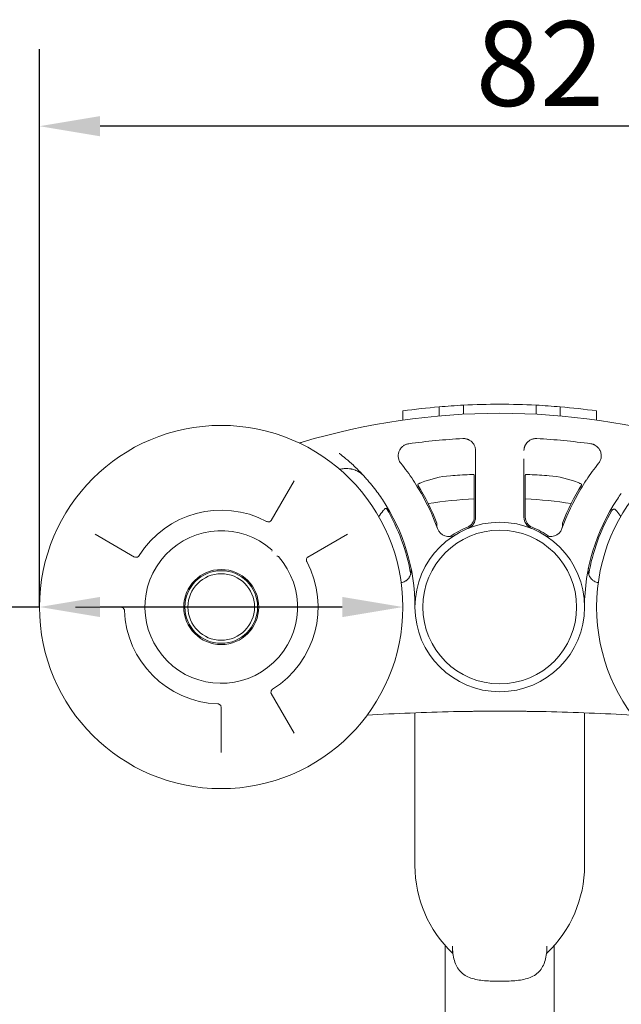
# Model space of a CAD drawing. Units: millimetres. Extents: x 20 to 400, y 20 to 574.
# Drawn here: x 100 to 150, y 270 to 351 of the extents above; entities that cross this region are included whole.
import ezdxf

# ---------------------------------------------------------------- set-up
doc = ezdxf.new("R2010")
doc.units = ezdxf.units.MM
doc.header["$LTSCALE"] = 2
doc.layers.add('Dimensions(ISO)', color=7, linetype='Continuous', lineweight=25)
doc.layers.add('Visible Edges(ISO)', color=7, linetype='Continuous', lineweight=18)
doc.styles.add('Current-BSI', font='ARIAL.TTF')
doc.dimstyles.new('DEFAULT-ISO', dxfattribs={"dimscale": 2, "dimtxt": 3.5, "dimasz": 2.5, "dimexe": 3.175, "dimexo": 0, "dimgap": 0.762, "dimtad": 1, "dimrnd": 1e-08, "dimzin": 0, "dimtxsty": 'Current-BSI', "dimcen": 0.09, "dimdle": 10, "dimclrd": 7, "dimclre": 7, "dimclrt": 7, "dimazin": 0, "dimtfac": 1, "dimtmove": 0, "dimatfit": 3, "dimfxl": 0, "dimtolj": 1, "dimtzin": 0, "dimlwd": 25, "dimlwe": 25, "dimarcsym": 0})

# ---------------------------------------------------------------- blocks, each defined once
blk = doc.blocks.new('*D8')
at = {"layer": 'Defpoints', "color": 0, "linetype": 'Continuous'}
for p in [(102.1228896926422, 302.938628013664), (132.122889692627, 302.9386580136639)]:
    blk.add_point(p, dxfattribs=at)
at = {"layer": 'Dimensions(ISO)', "color": 7, "linetype": 'Continuous', "lineweight": 25}
for p, q in [((102.1228896926422, 302.938628013664), (58.74599769894694, 302.9385846367719)), ((127.1228896926296, 302.938653013664), (107.1228896926397, 302.9386330136639))]:
    blk.add_line(p, q, dxfattribs=at)
at = {"layer": 'Dimensions(ISO)', "color": 7, "linetype": 'Continuous'}
for points in [[(107.1228888593063, 303.7719663469969), (107.122890525973, 302.105299680331), (102.1228896926422, 302.938628013664)], [(127.1228888592962, 303.7719863469969), (127.1228905259629, 302.105319680331), (132.122889692627, 302.9386580136639)]]:
    blk.add_solid(points, dxfattribs=at)
at = {"layer": 'Dimensions(ISO)', "color": 7, "linetype": 'Continuous', "lineweight": 25, "insert": (60.26998863538273, 312.0021495986938), "char_height": 7, "attachment_point": 1, "rotation": 5.729577955925764e-05, "style": 'Current-BSI'}
blk.add_mtext('\\A1;∅30', dxfattribs=at)
blk = doc.blocks.new('*D9')
at = {"layer": 'Defpoints', "color": 0, "linetype": 'Continuous'}
for p in [(102.1228896926347, 342.6521307095423), (102.1228896926347, 302.9386430136639), (184.122616819357, 303.0936035698409)]:
    blk.add_point(p, dxfattribs=at)
at = {"layer": 'Dimensions(ISO)', "color": 7, "linetype": 'Continuous', "lineweight": 25}
for p, q in [((102.1228896926347, 302.9386430136639), (102.1228896926347, 349.0021307095424)), ((184.122616819357, 303.0936035698409), (184.122616819357, 349.0021307095424)), ((179.122616819357, 342.6521307095423), (107.1228896926347, 342.6521307095423))]:
    blk.add_line(p, q, dxfattribs=at)
at = {"layer": 'Dimensions(ISO)', "color": 7, "linetype": 'Continuous'}
for points in [[(107.1228896926347, 343.4854640428757), (107.1228896926347, 341.818797376209), (102.1228896926347, 342.6521307095423)], [(179.122616819357, 343.4854640428757), (179.122616819357, 341.818797376209), (184.122616819357, 342.6521307095423)]]:
    blk.add_solid(points, dxfattribs=at)
at = {"layer": 'Dimensions(ISO)', "color": 7, "linetype": 'Continuous', "lineweight": 25, "insert": (138.1401475261186, 351.324152537646), "char_height": 7, "attachment_point": 1, "style": 'Current-BSI'}
blk.add_mtext('\\A1;82', dxfattribs=at)

msp = doc.modelspace()

# ---------------------------------------------------------------- linework, layer by layer
at = {"layer": 'Visible Edges(ISO)'}
for p, q in [((137.1228896926347, 318.859756387974), (137.1228896926347, 319.610780801644)), ((143.1228896926346, 318.859756387974), (143.1228896926346, 319.610780801644)), ((132.1228896926347, 318.3752791110039), (132.1228896926347, 319.1326563755539)), ((135.1228896926346, 318.7192432801439), (135.1228896926346, 319.472099285834)), ((145.1228896926346, 318.7192432801439), (145.1228896926346, 319.472099285834)), ((148.1228896926346, 318.3752791110039), (148.1228896926346, 319.1326563755539)), ((121.2530101362184, 310.0922208053358), (123.1359498637303, 313.3535687264353)), ((138.0102294098747, 310.354841492781), (138.0102294098747, 313.8321158191392)), ((142.2355499753946, 310.3548415009969), (142.2355499753946, 313.8321414224421)), ((138.1228896926436, 312.916615425919), (138.1228896926346, 310.35484150076)), ((142.1228896926347, 310.3548415010609), (142.1228896926266, 312.916615425919)), ((106.7079639737286, 308.9517031738287), (109.9693115450503, 307.0687628994104)), ((127.5378154052719, 308.9517031846807), (124.2764675081592, 307.0687634745559)), ((108.8626519556553, 302.9386418060379), (105.0967693616635, 302.9386430466208)), ((108.8626801616038, 302.9386405311145), (108.8626519555501, 302.9386405335342)), ((121.253009566379, 295.785064892995), (123.1359498528714, 292.5237172946296)), ((117.1228872811044, 294.6784049706209), (117.1228872791435, 294.6784338467028)), ((117.122889725629, 290.9125226824464), (117.1228885278725, 294.6784049706414)), ((133.1228896926347, 281.5819021622515), (133.1228896926347, 294.1997232639392)), ((147.1228896926346, 294.1997232639392), (147.1228896926346, 281.5819021622515)), ((135.6228896926347, 261.4386430136641), (135.6228896926347, 274.96752388459)), ((136.2257753756047, 274.9282081994394), (136.2257753756047, 274.341058696341)), ((144.0200040096646, 274.341058696341), (144.0200040096646, 274.9282081994394)), ((144.6228896926346, 261.4386430136641), (144.6228896926346, 274.96752388459))]:
    msp.add_line(p, q, dxfattribs=at)
for centre, radius in [((117.1228896926347, 302.9386430136639), 15), ((163.1228896926346, 302.9386430136639), 15), ((140.1228896926346, 302.9386430136639), 7.000000000000001), ((140.1228896926346, 302.9386430136639), 6.349999999999998), ((117.1228896926347, 302.9386430136639), 3.100000000000001), ((117.1228896926346, 302.9386430136639), 2.999999999999999), ((117.1228896926346, 302.9386430136639), 2.749999999999999)]:
    msp.add_circle(centre, radius, dxfattribs=at)
for centre, radius, start, end in [((140.1228896926348, 261.8553096803311), 57.83333333333282, 92.97344988927996, 94.95971732970507), ((140.1228896926347, 261.8553096803336), 57.8333333333303, 87.02655011072005, 92.97344988927995), ((140.1228896926343, 261.8553096803312), 57.83333333333272, 85.04028267029462, 87.02655011071955), ((140.1228896926346, 261.8553096803339), 57.08333333333002, 73.3853508414879, 106.6146491585224), ((140.1228896926353, 261.8553096803273), 55.08333333333667, 93.17982634115857, 97.84551598317096), ((140.1228896926341, 261.855309680329), 55.08333333333498, 82.15448401682006, 86.8201736587358), ((136.6696731750486, 305.803183047087), 7.99999999999998, 94.49280087733955, 112.1353321060861), ((140.1228896926339, 261.8553096803436), 52.08333333332033, 92.74072213500607, 94.49280087734465), ((140.1228896926364, 261.8553096803624), 52.08333333330143, 85.50719912265512, 87.25927786499432), ((143.5761062102206, 305.8031830470869), 8.000000000000064, 67.86466789391417, 85.50719912266038), ((117.1228896926346, 302.9386430136639), 19.11266028276, 21.2633210724655, 31.81055194003912), ((117.1228896926345, 302.9386430136639), 19.00000000000012, 19.91190346123766, 30.90014487852626), ((163.1228896926349, 302.9386430136638), 19.00000000000031, 149.0998551213074, 160.0880965387622), ((163.1228896926346, 302.9386430136639), 19.11266028276, 148.1892544931143, 158.736678558924), ((117.1228896926347, 302.9386430136639), 15.99999999999998, 0, 33.6866665233171), ((140.1228896926345, 273.9386430136651), 37.99999999999903, 93.18707796811435, 98.93345772473266), ((140.122889692633, 273.9386430136524), 38.0000000000118, 81.06654227526771, 86.81292203188404), ((163.1228896926346, 302.9386430136639), 15.99999999999996, 146.3133334768573, 180), ((117.1228896926347, 302.9386430136639), 8.000000000000005, 62.07138297632097, 147.9286170236827), ((136.6696731750482, 305.8031830470873), 7.999999999999504, 140.4515245569668, 144.8370849345099), ((117.1228896926346, 302.9386430136639), 15.88733971724, 9.8256241859828, 30.81264020341473), ((163.1228896926346, 302.9386430136639), 15.88733971724, 149.8718968059697, 170.1743753204575), ((143.5761062102205, 305.8031830470868), 8.000000000000194, 35.16291506549009, 39.04324861418945), ((121.0103613689457, 310.2719414700201), 0.2999910317804875, 287.8024506415451, 330.0034275152348), ((137.1228896926347, 310.35484150076), 0.8873397172404002, 292.0243129091999, 0), ((137.1228896926346, 310.35484150076), 1.000000000000001, 292.0243128370408, 0), ((143.1228896926347, 310.35484150076), 0.9999999999999982, 180, 247.9756871629601), ((143.1228896926346, 310.35484150076), 0.8873397172404002, 180, 247.9756871122812), ((117.1228896926347, 302.9386430136639), 6.299999999999999, 48.55117159737981, 41.44882840261642), ((135.9272375187217, 309.750140854487), 0.9999999999999993, 199.911903461236, 301.631663767018), ((140.1228896926346, 302.9386430136639), 7.11266028276, 112.0243128280392, 125.1346141016817), ((140.1228896926346, 302.9386430136639), 7.112660282760003, 54.86535798532688, 67.97568716928107), ((144.3185418665476, 309.750140854487), 0.9999999999999998, 238.3683362329828, 340.0880965387639), ((121.2269851613502, 307.5858357559194), 0.09999999999999719, 331.2459949591578, 48.55117159719909), ((110.0895756942077, 307.3457389054647), 0.300000000000007, 240.0000000643754, 282.2614636658028), ((117.1228896926347, 302.9386430136639), 8.000000000000002, 302.0713829763195, 27.92861702368294), ((121.7700824348892, 307.0427384823797), 0.09999999999999992, 41.44882840214505, 118.7540050406376), ((124.4562036910617, 306.8261236631943), 0.2999999999999974, 120.0000000645558, 162.2614639486901), ((108.8283131513038, 302.6386430136636), 0.3000000000000345, 73.77058826687268, 89.99999999962682), ((117.1228896926347, 302.9386430136639), 8.000000000000002, 182.0713829763551, 267.9286170236461), ((121.5299766112166, 295.9053445573081), 0.2999910317804867, 167.8024505952748, 210.0034275154352), ((116.8228896926347, 294.6440679291909), 0.2999992718702761, 359.9997217614692, 21.62602850052948), ((140.1228896926356, 114.3358858757394), 180.0000000000246, 91.21648354362028, 93.48843514551464), ((140.1228896926331, 114.3358858757243), 180.0000000000396, 86.5115648544856, 88.78351645638925), ((143.1228896926346, 281.5819021622515), 9.99999999999997, 180, 226.3927294733076), ((137.1228896926346, 281.5819021622515), 10.00000000000002, 313.6072705266923, 0)]:
    msp.add_arc(centre, radius, start, end, dxfattribs=at)
for centre, major_axis, ratio, start_param, end_param in [((140.0685368859262, 161.0615515264059), (-9.223932728730232e-10, 158.6248545842412), 0.6000000000002149, 0.05198718330042398, 0.08358196310935372), ((140.1745456902663, 160.9953447840046), (8.579292831711882e-10, 158.6912054434671), 0.6000000000001967, 6.199609949713559, 6.23119151823535), ((127.1757470243179, 316.0225912523379), (-0.3046323439495695, -0.3964855747654625), 0.7665930924279599, 6.283184217440862, 6.283232001489576)]:
    msp.add_ellipse(centre, major_axis=major_axis, ratio=ratio, start_param=start_param, end_param=end_param, dxfattribs=at)
for points in [[(123.5655019675989, 316.4845924847966), (123.6446469979271, 316.5085878101231), (123.7231409098412, 316.5321968362367), (123.8008561651734, 316.555386368404)], [(137.1502023987517, 316.8549973912944), (137.1229102349888, 316.8557479832874), (137.0950737952813, 316.8553659431819), (137.0674172048143, 316.8538284091376)], [(137.3630558129047, 316.8261046819119), (137.3442105537424, 316.8307659589806), (137.3247831099742, 316.8349900393758), (137.3048307931084, 316.8386831183471)], [(137.7592351413043, 316.6267781895962), (137.6966466724423, 316.6784071017628), (137.6254274693103, 316.7247795079028), (137.542291236056, 316.7631785251195)], [(137.7592435565363, 316.6267829558138), (137.776032258309, 316.6129340504548), (137.7925975197863, 316.5983444971112), (137.8088925369169, 316.5829758048975)], [(137.8727960978059, 316.5169179314706), (137.8526466645689, 316.5397581748618), (137.8313740669519, 316.5617842991185), (137.8088949178255, 316.5829769396024)], [(142.7859299441209, 316.796901358159), (142.801729063086, 316.802555954354), (142.8176002635398, 316.8077850688538), (142.8335448251767, 316.8125997583336)], [(142.9291799011143, 316.8364345735291), (142.8957498328103, 316.829835542006), (142.8638374066861, 316.8217547853245), (142.8335449158815, 316.8125985412158)], [(147.6527245428334, 316.4214964713164), (147.6491219721823, 316.4220330963951), (147.6455152315937, 316.4225500565689), (147.6419060608618, 316.4230471850208)], [(147.9243789478322, 316.340404948137), (147.9091911996107, 316.3474131942463), (147.8935245069317, 316.354180595314), (147.8773969014435, 316.3606439291175)], [(126.8893181844474, 315.6120986444363), (126.8832311013164, 315.6167893861278), (126.8771630345022, 315.6214585240898), (126.8711143491505, 315.626105932059)], [(126.8893362718157, 315.6121012767778), (127.0540131230743, 315.4852137162724), (127.2297898012164, 315.3448575749583), (127.4172322600451, 315.1871831965956)], [(132.1864510716303, 316.2649811999221), (132.1138885087238, 316.2167100882176), (132.0534961384656, 316.1632112909958), (132.0018189259775, 316.1065996462112)], [(138.0661494687939, 316.187433996912), (138.052912832541, 316.2250197846117), (138.0376050379558, 316.2613616502264), (138.0203947453547, 316.2963862515174)], [(142.2253612359858, 316.2963386210259), (142.1683928745856, 316.1803869904518), (142.1314166955664, 316.0488038666797), (142.124182510244, 315.906006986185)], [(148.2527018282056, 316.096897357711), (148.1837175784107, 316.1744752446115), (148.0986059986972, 316.2472757929393), (147.9882293783774, 316.3081265846778)], [(128.034411296378, 314.6407132423905), (127.8225956230928, 314.8382339676824), (127.6147857831601, 315.0211102956702), (127.4172229164698, 315.1871640925692)], [(138.1228896926348, 313.6890021777153), (138.1228896926348, 314.1992733177653), (138.1228896926348, 314.7041420695554), (138.1228896926348, 315.1741670136882)], [(142.1228896926343, 315.1739657758981), (142.1228896926343, 314.7039851832423), (142.1228896926343, 314.1991666850456), (142.1228896926343, 313.6889503002049)], [(148.2862786728414, 314.8077193655689), (148.1088746171279, 314.5859603263719), (147.9357650652446, 314.3594807284758), (147.7664225050009, 314.1269833893137)], [(148.2862798705609, 314.8077214955933), (148.291771924541, 314.8145861357921), (148.2971495499008, 314.8214935462681), (148.30241344986, 314.8284398293125)], [(148.5013020175799, 315.3419226995124), (148.5046351329056, 315.3786081368245), (148.5058875378955, 315.4148412374074), (148.5052431805901, 315.4504753555959)], [(126.9771492945297, 314.316688562246), (126.9567013885615, 314.311564332627), (126.9361103651774, 314.3063915504729), (126.9153839044368, 314.3011716544121)], [(127.1888008780957, 314.3577407720696), (127.1190223623387, 314.3480706254347), (127.0483409290412, 314.3345275281715), (126.9771458361181, 314.316688114105)], [(127.7271986816991, 314.3591799198893), (127.6362768932629, 314.3712848998604), (127.5427538436877, 314.3774088120215), (127.4471796625756, 314.3766355195322)], [(128.2031407648676, 314.2347878940324), (128.0974397732258, 314.2768804229285), (127.9864271444087, 314.3106651376835), (127.8708969678224, 314.3347036013705)], [(128.9092450216194, 313.7583953570729), (128.8534689844166, 313.816762932405), (128.7941763033159, 313.8717676685815), (128.7315679335871, 313.9231118784554)], [(132.4802737715567, 314.1257229763639), (132.6472475106424, 313.8965018547356), (132.811861150475, 313.6596681029159), (132.9717840937579, 313.4177917890133)], [(147.27352071392, 313.4170741578592), (147.4338864046817, 313.6596413715868), (147.5989676283469, 313.8971430298612), (147.7664233003601, 314.1269828064114)], [(128.9092756283899, 313.7584285064407), (128.9198814642749, 313.7472940718057), (128.9302761161343, 313.73613599922), (128.9404769890032, 313.7249598314027)], [(129.2037570425109, 313.4292386008951), (129.108954230412, 313.5384174114583), (129.0136177919379, 313.6452022710634), (128.9181841634779, 313.7493235962495)], [(133.4079752895955, 313.1080657282356), (133.403114094907, 313.1058957314588), (133.3982809157932, 313.1037321874483), (133.3934778134496, 313.101576256847)], [(133.6553063034234, 313.2135608035508), (133.6176800848228, 313.1982503548865), (133.5800217454564, 313.1825830590502), (133.5432221760956, 313.1669545791398)], [(137.7936184156842, 313.8865282947158), (137.7409944517168, 313.8841689209527), (137.6865404165298, 313.8816486957323), (137.6324528391586, 313.8790685378978)], [(137.946623674986, 313.8931580083342), (137.9166077454665, 313.8919027997289), (137.8854316541928, 313.890572655474), (137.8535717566859, 313.8891816041194)], [(138.0102235566341, 313.832166516979), (138.010223558588, 313.8321763732504), (138.0102235606903, 313.8321862296903), (138.0102235629413, 313.8321960862986)], [(142.1228896926266, 312.9166154259189), (142.1228896926266, 313.1764511735762), (142.1228896324272, 313.4334817028476), (142.1228896926345, 313.6889503002049)], [(142.2355429279038, 313.8370072628097), (142.2355505906674, 313.8353863929228), (142.2355544435218, 313.8337762655548), (142.2355544002324, 313.8321768331536)], [(142.391701073342, 313.8892037176125), (142.3600276508944, 313.8905862955361), (142.329039102724, 313.891908328958), (142.2992043822302, 313.8931559776407)], [(142.6133264838756, 313.8790685318511), (142.5592157298309, 313.8816498522431), (142.5047380693933, 313.8841711240088), (142.4520928015298, 313.8865313678665)], [(146.7028315069193, 313.1668380864471), (146.6659442237147, 313.1825054036872), (146.6281921047563, 313.1982125949392), (146.5904726177097, 313.2135609955739)], [(133.3647109234386, 313.0132206364811), (133.3647154616262, 313.0132133259268), (133.3647199995617, 313.0132060155864), (133.3647245372449, 313.0131987054598)], [(150.161128737329, 312.3190883590047), (150.0515128259178, 312.1676222307931), (149.9439583049079, 312.0133788238456), (149.8392288355387, 311.8574019057591)], [(149.8095581861857, 311.8130559068863), (149.8193873647525, 311.827801571109), (149.8292768482561, 311.8425843633622), (149.8392267185332, 311.8574033411809)], [(130.5771940200489, 310.9879323896848), (130.5518177129406, 310.9581156683154), (130.5262416104876, 310.9276179353696), (130.5009839248899, 310.8970293733746)], [(130.6572541183567, 311.0805694750545), (130.651162130452, 311.0736282925445), (130.6450385323098, 311.066626646493), (130.6388915777563, 311.0595731144824)], [(130.7617165881556, 311.0867269389), (130.761714490742, 311.0867284938871), (130.7617123927117, 311.0867300491503), (130.7617102940651, 311.0867316046892)], [(130.7676123501506, 311.0767679883729), (130.7675856062198, 311.0768128191741), (130.7675588607382, 311.0768576571074), (130.7675321137043, 311.0769025021704)], [(149.3758375998116, 310.9400882418476), (149.3921890023854, 310.9496467943623), (149.4269805311407, 310.9705334278839), (149.4853514185786, 311.0036902705689), (149.5517027652186, 311.0260037647359), (149.6224058607056, 311.019516932261), (149.6680425796132, 310.9886717083355), (149.688284401072, 310.9647017039184)], [(149.6882843964696, 310.9647017066679), (149.7043619152406, 310.9456629961639), (149.7372824458456, 310.9063197776489), (149.7718265541316, 310.8641942233579), (149.7894718881776, 310.8424376499009)], [(120.869857943479, 310.0068954894319), (120.8698579491186, 310.0068954966902), (120.8698579498985, 310.0068954961523), (120.8698579458195, 310.0068954878192)], [(121.2529700348547, 310.0921496893848), (121.2529836490888, 310.0921732554258), (121.2529972592038, 310.0921968204399), (121.2530108652008, 310.0922203844259)], [(134.9303216203905, 309.8286181865939), (134.9245169719497, 309.7548803802812), (134.9295066304746, 309.6106345635629), (134.9633398328246, 309.4749396154289), (134.9870201274177, 309.4095659624459)], [(145.2587592578516, 309.4095659624459), (145.2824395524447, 309.4749396154289), (145.3162727547946, 309.6106345635629), (145.3212624133196, 309.7548803802812), (145.3154577648788, 309.8286181865939)], [(109.9693111240722, 307.0687621702), (109.969337969849, 307.0687466722945), (109.9693648177186, 307.0687311777781), (109.9693916676791, 307.0687156866512)], [(124.2764670871331, 307.0687642037393), (124.2764402426648, 307.0687487035673), (124.276413400085, 307.0687331998883), (124.2763865593952, 307.0687176927038)], [(132.7996240464469, 306.138643013664), (132.8027927379979, 306.1231196587595), (132.8055645445741, 306.1076629985167), (132.8079562395827, 306.0922853466338)], [(132.819693651995, 305.9551891264809), (132.8189319630773, 306.001247493058), (132.81498789913, 306.0469767105847), (132.8079469735681, 306.0922658494922)], [(147.4378346342166, 306.0922802015774), (147.4307942487277, 306.0469988691235), (147.4268496708522, 306.0012775759268), (147.4260863597553, 305.9552272132025)], [(147.437825376341, 306.0922996879676), (147.4402165639652, 306.1076726078892), (147.442987632179, 306.1231244838017), (147.4461553388224, 306.138643013664)], [(132.3826982453434, 305.1120909729509), (132.4701501297243, 305.1716428715388), (132.5413470839732, 305.2401292599725), (132.5991427140752, 305.3120100407814)], [(132.6563095978462, 305.3906372364759), (132.720618816445, 305.4887977295493), (132.7639657492518, 305.5922396734092), (132.7898904322363, 305.6957878594512)], [(147.455887337345, 305.6957943136853), (147.4818115106456, 305.5922452403959), (147.5251581741673, 305.4888023171612), (147.5894674102844, 305.3906408666223)], [(147.7846854792771, 305.171324181053), (147.8092358416506, 305.1508062927123), (147.8353309492892, 305.1309874879056), (147.863090762292, 305.1120844293463)], [(108.8626801618923, 302.9386429942598), (108.8626707598095, 302.9386429950108), (108.8626613577305, 302.9386429953866), (108.8626519556553, 302.938642995387)], [(121.3706917715899, 296.1595470833745), (121.370691775056, 296.1595470748613), (121.3706917742002, 296.1595470744548), (121.370691769023, 296.1595470821539)], [(121.2529684663733, 295.7851354322627), (121.2529820690166, 295.7851118595582), (121.2529956728323, 295.7850882909357), (121.2530092778187, 295.7850647263947)], [(117.1228896754684, 294.6784049706409), (117.1228896754724, 294.6784145960743), (117.1228896750841, 294.6784242215086), (117.1228896743037, 294.678433846944)], [(136.7950165204229, 294.3051175758134), (136.6249829746278, 294.301973367131), (136.4602272428139, 294.2986879085628), (136.3014810480416, 294.2953169594697)], [(137.6299580209712, 294.3186226451827), (137.3518314480434, 294.314767417972), (137.0735276687853, 294.3102804515914), (136.7950178430954, 294.3051249157552)], [(140.9504425295795, 294.3339806972801), (140.6633920876812, 294.3353101234619), (140.3760576491155, 294.3359026323438), (140.0887868091641, 294.3358423424615)], [(143.3918756015364, 294.3062053605012), (143.1166282061643, 294.3112108664058), (142.8415920509417, 294.315560707426), (142.5667073542402, 294.3192959584726)], [(143.9442983372231, 294.2953169594698), (143.7668325198125, 294.299085416642), (143.5823678612321, 294.3027357709461), (143.3918769558628, 294.3061963792596)]]:
    msp.add_open_spline(points, degree=3, dxfattribs=at)
for points, knots in [([(132.18645063415, 316.2649805105987), (132.2041820497017, 316.2767774625245), (132.2618029684693, 316.3124832907184), (132.3623688362856, 316.3614448698739), (132.4863832741896, 316.402338719454), (132.5654469343883, 316.4177525748402), (132.6038723933126, 316.4230473094753)], [0.7533877674209902, 0.7533877674209902, 0.7533877674209902, 0.7533877674209902, 0.7857142857143, 0.8571428571429, 0.9285714285714001, 1, 1, 1, 1]), ([(137.1502046867675, 316.8550121849319), (137.1627297663249, 316.8546688188586), (137.2129043601847, 316.8523506567997), (137.265419947172, 316.8459529446106), (137.3048344068126, 316.8386778574268)], [0.06934947179146711, 0.06934947179146711, 0.06934947179146711, 0.06934947179146711, 0.1, 0.1907084479012041, 0.1907084479012041, 0.1907084479012041, 0.1907084479012041]), ([(137.3630588989511, 316.8261087015623), (137.3911467496123, 316.8191570693158), (137.4514142000954, 316.8014505033061), (137.5107843418763, 316.7777446843521), (137.5422909372946, 316.7631824064982)], [0.2353542925745282, 0.2353542925745282, 0.2353542925745282, 0.2353542925745282, 0.3, 0.374329760067333, 0.374329760067333, 0.374329760067333, 0.374329760067333]), ([(137.8727864831225, 316.5169071813184), (137.8916847999124, 316.4954742712072), (137.9444009135112, 316.4303882657275), (137.9924442147062, 316.3536021075128), (138.0204057670832, 316.2963928481155)], [0.648399628511581, 0.648399628511581, 0.648399628511581, 0.648399628511581, 0.7, 0.7961705989764785, 0.7961705989764785, 0.7961705989764785, 0.7961705989764785]), ([(142.7859338810854, 316.7968976531376), (142.7051924354222, 316.7680077507318), (142.6351512258124, 316.7315279218088), (142.49040585033, 316.6362362882219), (142.4207912351465, 316.5733294222372), (142.2770105619456, 316.4044053983367), (142.2123312774995, 316.2900008146305), (142.1711161460853, 316.1621760586722)], [0, 0, 0, 0, 0.03218214117299392, 0.03218214117299392, 0.07494703354079266, 0.07494703354079266, 0.1357651506798287, 0.1357651506798287, 0.1357651506798287, 0.1357651506798287]), ([(142.9291909930016, 316.8364291241006), (142.9376746099615, 316.8381064392151), (142.9854949174185, 316.8469161979883), (143.0712279196356, 316.856153660704), (143.1435388006479, 316.8557688266959), (143.1783596464253, 316.8538343375666)], [0.7986178223108354, 0.7986178223108354, 0.7986178223108354, 0.7986178223108354, 0.8181818181818, 0.9090909090909, 1, 1, 1, 1]), ([(147.6527245835794, 316.4214965348936), (147.6787633439771, 316.4176185389467), (147.7360917038667, 316.4068339565491), (147.8121453977286, 316.3852951825037), (147.8611867252005, 316.3671388718402), (147.8773954771872, 316.3606439012046)], [0.007629733531197546, 0.007629733531197546, 0.007629733531197546, 0.007629733531197546, 0.0625, 0.125, 0.155673694080025, 0.155673694080025, 0.155673694080025, 0.155673694080025]), ([(131.7915633353715, 315.7482646955107), (131.7385789281022, 315.5891128217926), (131.7225253875975, 315.4085615048954), (131.7807199998333, 315.1387281216425), (131.810176558563, 315.0536213700378), (131.853360386505, 314.9706680602968)], [0, 0, 0, 0, 0.07849090542851751, 0.07849090542851751, 0.1132677215513078, 0.1132677215513078, 0.1132677215513078, 0.1132677215513078]), ([(131.7915712159331, 315.7482622221929), (131.8038497077913, 315.7851067448565), (131.8398956014841, 315.8751672157094), (131.9101393294823, 315.9965781003896), (131.9715057517854, 316.0733906777531), (132.001814453065, 316.1065943081414)], [0.4533043600213655, 0.4533043600213655, 0.4533043600213655, 0.4533043600213655, 0.5, 0.5714285714285999, 0.6345363507830903, 0.6345363507830903, 0.6345363507830903, 0.6345363507830903]), ([(138.066017300069, 316.1873756235422), (138.0771639273077, 316.1557362782387), (138.1081919161191, 316.0522242337077), (138.1228896926363, 315.9385828434437), (138.1228896926347, 315.8553739806839)], [0.8532016052074602, 0.8532016052074602, 0.8532016052074602, 0.8532016052074602, 0.9, 1, 1, 1, 1]), ([(138.1228873579056, 315.8553739806839), (138.1228873579056, 315.6360102702639), (138.1228890672607, 315.4092454504747), (138.1228896926347, 315.1741670192129), (138.1228896926347, 315.1741670136882)], [0, 0, 0, 0, 0.25, 0.250000005875368, 0.250000005875368, 0.250000005875368, 0.250000005875368]), ([(142.1228896926346, 315.8553739809939), (142.1228896926575, 315.9339972829821), (142.1359457244863, 316.0393214173549), (142.1621107554402, 316.134057381669), (142.1711737380117, 316.1621572065357)], [0, 0, 0, 0, 0.09090909090909, 0.1314641847577571, 0.1314641847577571, 0.1314641847577571, 0.1314641847577571]), ([(147.9243814670483, 316.3404049182843), (147.9255823738147, 316.3398506407274), (147.9469211939079, 316.3299499552061), (147.968256423831, 316.3191248865247), (147.9882188910441, 316.3081207379981)], [0.1852363320091496, 0.1852363320091496, 0.1852363320091496, 0.1852363320091496, 0.1875, 0.225458799833313, 0.225458799833313, 0.225458799833313, 0.225458799833313]), ([(148.2527032409585, 316.096898958144), (148.2671317115899, 316.0806724020382), (148.3087747540141, 316.0306978231926), (148.3732334889386, 315.936050166774), (148.4391835320206, 315.801501790044), (148.4869879660606, 315.6462511305639), (148.5029546825205, 315.5253279420555), (148.5050634295121, 315.4601797798616), (148.505235969787, 315.4504779287554)], [0.4053445092387726, 0.4053445092387726, 0.4053445092387726, 0.4053445092387726, 0.4375, 0.5, 0.5625, 0.625, 0.6875, 0.6984553644808836, 0.6984553644808836, 0.6984553644808836, 0.6984553644808836]), ([(131.9595007124377, 314.807719365553), (131.9332275176407, 314.8405614469349), (131.8962553575365, 314.8930302784259), (131.863280977948, 314.9515977226588), (131.8533545933342, 314.9706654504661)], [0, 0, 0, 0, 0.07142857142857, 0.1043136627169977, 0.1043136627169977, 0.1043136627169977, 0.1043136627169977]), ([(132.4802746806827, 314.1257236465368), (132.4799176618062, 314.1262139033871), (132.3102022002564, 314.3592428232718), (132.1367926363954, 314.586100493563), (131.9595007124394, 314.8077193655545)], [0.6659639454837523, 0.6659639454837523, 0.6659639454837523, 0.6659639454837523, 0.6666666666667, 1, 1, 1, 1]), ([(148.5012950811475, 315.3419201513419), (148.5004958878052, 315.3330933598016), (148.4940081555275, 315.2707235266255), (148.4714736997436, 315.1599767571939), (148.4220923327117, 315.0250002972439), (148.364321073835, 314.9159884081417), (148.3217705227119, 314.8539984195904), (148.3024104766628, 314.8284411951843)], [0.7397605354291067, 0.7397605354291067, 0.7397605354291067, 0.7397605354291067, 0.75, 0.8125, 0.875, 0.9375, 0.9865074181298141, 0.9865074181298141, 0.9865074181298141, 0.9865074181298141]), ([(127.1888006273188, 314.3577431882013), (127.2545201041847, 314.3668503461678), (127.3404202637942, 314.3744763848779), (127.4277707446812, 314.3764462058049), (127.4471794420662, 314.3766001096483)], [0.1046041258191233, 0.1046041258191233, 0.1046041258191233, 0.1046041258191233, 0.2, 0.2271368283086397, 0.2271368283086397, 0.2271368283086397, 0.2271368283086397]), ([(127.7271889256073, 314.3591611743431), (127.7593490111117, 314.3548837226008), (127.8072324390081, 314.3473359572848), (127.8552035920418, 314.3379692144667), (127.8708845591527, 314.3347120648322)], [0.3560136957650317, 0.3560136957650317, 0.3560136957650317, 0.3560136957650317, 0.4, 0.4213587617231119, 0.4213587617231119, 0.4213587617231119, 0.4213587617231119]), ([(128.0344226359466, 314.6407104322218), (128.036846076919, 314.6384517182625), (128.2467164159104, 314.4427200788208), (128.5516320363877, 314.1420862742639), (128.8303109266269, 313.8452033162816), (128.9181830039451, 313.7493217817773)], [0.2840456823188952, 0.2840456823188952, 0.2840456823188952, 0.2840456823188952, 0.2857142857143, 0.4285714285714001, 0.4973457368982472, 0.4973457368982472, 0.4973457368982472, 0.4973457368982472]), ([(128.2032221516056, 314.2348819785713), (128.2221441016518, 314.227320528121), (128.3833276315637, 314.1599248638422), (128.5699931928429, 314.0498707302561), (128.7061135121626, 313.9442849325479), (128.731745505868, 313.9233294807631)], [0.5735404249702053, 0.5735404249702053, 0.5735404249702053, 0.5735404249702053, 0.6, 0.8, 0.8489485306281865, 0.8489485306281865, 0.8489485306281865, 0.8489485306281865]), ([(129.2037591791807, 313.4292398991642), (129.3695606119286, 313.2383259209097), (129.6809547030155, 312.8612542162451), (130.0866212892047, 312.3239144469829), (130.3251504885222, 311.9796834019241), (130.4362211989936, 311.8130559070214)], [0.574567715059529, 0.574567715059529, 0.574567715059529, 0.574567715059529, 0.7142857142857, 0.8571428571429, 1, 1, 1, 1]), ([(133.4260982289927, 312.6959680272125), (133.2814340099631, 312.9376829365053), (133.1304708178934, 313.1778526083199), (132.9720143915781, 313.4174452403226), (132.9717848512289, 313.4177922897863)], [0, 0, 0, 0, 0.3333333333333001, 0.3338168681311167, 0.3338168681311167, 0.3338168681311167, 0.3338168681311167]), ([(133.3982961271554, 313.1062186996911), (133.3982961261757, 313.1062186989314), (133.3981984107099, 313.1061428411798), (133.3975643799293, 313.1056154454823), (133.3965754734441, 313.104751866336), (133.3937335519198, 313.1019153809413), (133.3917151059323, 313.0996976310493), (133.3864625365065, 313.0930554774037), (133.3832221525199, 313.088199351855), (133.3750975814614, 313.0729966063377), (133.370804919916, 313.0609349629688), (133.366307799063, 313.0365270334685), (133.3663995375338, 313.0239369128851), (133.3682165615399, 313.0112817479251), (133.3689342228058, 313.0081383098512), (133.3696430472228, 313.0055943886368), (133.3697395226091, 313.0052624270871), (133.3698315313739, 313.004956339446)], [0.006268684180132026, 0.006268684180132026, 0.006268684180132026, 0.006268684180132026, 0.006852148965886482, 0.006852148965886482, 0.008318512153646932, 0.008318512153646932, 0.01017646380204521, 0.01017646380204521, 0.01304348842715849, 0.01304348842715849, 0.01807620447098566, 0.01807620447098566, 0.02346207935035137, 0.02346207935035137, 0.02573264515242953, 0.02573264515242953, 0.02610297867747882, 0.02610297867747882, 0.02610297867747882, 0.02610297867747882]), ([(133.4079748179728, 313.1080667769338), (133.440249199367, 313.1224778716292), (133.4849515814875, 313.1420927546492), (133.5311663603344, 313.1618492924798), (133.5432173933327, 313.1669657450076)], [0.1435114080070402, 0.1435114080070402, 0.1435114080070402, 0.1435114080070402, 0.5, 0.6243107631787613, 0.6243107631787613, 0.6243107631787613, 0.6243107631787613]), ([(137.7936182599368, 313.8865317680493), (137.7967788909335, 313.8866733658711), (137.8169524614563, 313.8875753204194), (137.836904501085, 313.8884557274042), (137.8535716890617, 313.8891831549138)], [0.4714631564700424, 0.4714631564700424, 0.4714631564700424, 0.4714631564700424, 0.5, 0.6539208235536658, 0.6539208235536658, 0.6539208235536658, 0.6539208235536658]), ([(138.0102241899221, 313.8258758717637), (138.010041006399, 313.8266767738048), (138.0097784868831, 313.8277170380553), (138.0085639284057, 313.831813769048), (138.0071518479513, 313.8357257752275), (138.002264070573, 313.8460151111755), (137.9981525287677, 313.852843452842), (137.9857572097882, 313.868541111808), (137.9763088576403, 313.8771348487768), (137.9621195559382, 313.8864316944518), (137.9572906725012, 313.8889533497098), (137.9491590035906, 313.8924142707839), (137.9457816290291, 313.8934622733561), (137.9428486894949, 313.8942034590447), (137.9422531095432, 313.8943066256776), (137.942253106893, 313.8943066261264)], [0.005563450273524526, 0.005563450273524526, 0.005563450273524526, 0.005563450273524526, 0.006764582094605896, 0.006764582094605896, 0.009523383913670577, 0.009523383913670577, 0.01332592739274066, 0.01332592739274066, 0.01864718242088899, 0.01864718242088899, 0.02154621261846238, 0.02154621261846238, 0.02405732549893877, 0.02405732549893877, 0.02541470914582206, 0.02541470914582206, 0.02541470914582206, 0.02541470914582206]), ([(138.1228896926347, 313.6890021772476), (138.1228897343286, 313.4335207357945), (138.1228896926436, 313.176468310434), (138.1228896926436, 312.9166154259189)], [0.7499999995423641, 0.7499999995423641, 0.7499999995423641, 0.75, 1, 1, 1, 1]), ([(142.3036394821098, 313.8943311215518), (142.30363948043, 313.8943311212626), (142.3035217744558, 313.8943107909441), (142.3026930318113, 313.894138574807), (142.3012863862718, 313.8938087115374), (142.2971061376313, 313.8924991602681), (142.2940778280281, 313.8913760808795), (142.2856990594657, 313.8875440809077), (142.2801110524566, 313.8843490377645), (142.2645535407892, 313.8731293353443), (142.2545168468959, 313.8626623244558), (142.2442859304835, 313.8472141896701), (142.2416228997046, 313.8422300949139), (142.2380765488888, 313.8342296582252), (142.2369593247847, 313.8309980259937), (142.2359469696601, 313.8275127150686), (142.2357146150943, 313.8265898822166), (142.2355499753946, 313.8258715216623)], [0.005029039262109258, 0.005029039262109258, 0.005029039262109258, 0.005029039262109258, 0.005626295911717876, 0.005626295911717876, 0.00725215945583999, 0.00725215945583999, 0.00926935313903746, 0.00926935313903746, 0.01246758622153047, 0.01246758622153047, 0.01846163658538894, 0.01846163658538894, 0.0213151916424992, 0.0213151916424992, 0.02372109534099939, 0.02372109534099939, 0.02482123499542481, 0.02482123499542481, 0.02482123499542481, 0.02482123499542481]), ([(142.3917010797414, 313.8892038646202), (142.408535215805, 313.8884698772639), (142.4286334896328, 313.8875837296509), (142.4489564807315, 313.8866754441229), (142.4520929634039, 313.8865349782223)], [0.344507618742052, 0.344507618742052, 0.344507618742052, 0.344507618742052, 0.5, 0.5283196654296648, 0.5283196654296648, 0.5283196654296648, 0.5283196654296648]), ([(146.7028363430979, 313.1668493748209), (146.7147942964982, 313.1617719292471), (146.7660877182782, 313.1398432566637), (146.8155155717288, 313.1180899334858), (146.8523585422591, 313.1015507995533)], [0.3766328378579138, 0.3766328378579138, 0.3766328378579138, 0.3766328378579138, 0.5, 0.9103085961565593, 0.9103085961565593, 0.9103085961565593, 0.9103085961565593]), ([(147.2735199878485, 313.4170746372576), (147.2734259024957, 313.4169323709258), (147.115161439955, 313.1776138360248), (146.9643343234964, 312.9376644703802), (146.8196811563216, 312.6959680272877)], [0.666468393712626, 0.666468393712626, 0.666468393712626, 0.666468393712626, 0.6666666666667, 1, 1, 1, 1]), ([(146.8759374168738, 313.0049463489237), (146.8761932772695, 313.005799472606), (146.8764839066728, 313.0068463283941), (146.8774956514249, 313.0110560776034), (146.8782258214369, 313.0150930094805), (146.8792530892058, 313.0262526115619), (146.8792339343901, 313.0339523307666), (146.876816828296, 313.0537208932519), (146.8732774889839, 313.066252819575), (146.8655015312887, 313.0830564264959), (146.8622637040987, 313.0885874753715), (146.8568790522285, 313.0962962067542), (146.8544951375147, 313.0992197859297), (146.8506138470685, 313.1034545824659), (146.8490338354318, 313.1049177150666), (146.8478469496734, 313.105941206809), (146.8476352801572, 313.1061058725257), (146.8476352801975, 313.1061058724945)], [0.006573651190874609, 0.006573651190874609, 0.006573651190874609, 0.006573651190874609, 0.007577365014836257, 0.007577365014836257, 0.01005930486885341, 0.01005930486885341, 0.01361439245304605, 0.01361439245304605, 0.01870859004048354, 0.01870859004048354, 0.02154748211634311, 0.02154748211634311, 0.0236585598019248, 0.0236585598019248, 0.02554669946443011, 0.02554669946443011, 0.02642413667509999, 0.02642413667509999, 0.02642413667509999, 0.02642413667509999]), ([(130.5771906388952, 310.9879352673079), (130.5844463255728, 310.9964612295902), (130.6052253335519, 311.0207737956339), (130.6256800506977, 311.0444194557728), (130.6388890901048, 311.0595752824924)], [0.3874113505965031, 0.3874113505965031, 0.3874113505965031, 0.3874113505965031, 0.5, 0.7115449701811202, 0.7115449701811202, 0.7115449701811202, 0.7115449701811202]), ([(130.7771112058272, 311.0608224108246), (130.7759058087368, 311.0618796718456), (130.7744072048411, 311.0631171063864), (130.769290913113, 311.0669711469436), (130.7649658687616, 311.0698113079166), (130.7531606169347, 311.0761903598598), (130.7445824717499, 311.0797818116552), (130.7252985336244, 311.0853754230434), (130.7144114634989, 311.0871508136507), (130.6951506215492, 311.0879198148568), (130.6863372151584, 311.0873779026681), (130.6701945028259, 311.0848825412641), (130.6620377766901, 311.0825167592574), (130.6522018666003, 311.0785477978067), (130.6492925739297, 311.0770602143867), (130.6471113703367, 311.0758183742181), (130.6467064752445, 311.0755594101478), (130.6466443395747, 311.0755191127046), (130.646642068576, 311.0755176257802), (130.6466420685704, 311.0755176257765)], [0.008271243989799568, 0.008271243989799568, 0.008271243989799568, 0.008271243989799568, 0.009539465237037267, 0.009539465237037267, 0.0120064197488998, 0.0120064197488998, 0.01547550871348023, 0.01547550871348023, 0.01945411537859049, 0.01945411537859049, 0.02258560181398264, 0.02258560181398264, 0.02619607191623592, 0.02619607191623592, 0.02824543798770895, 0.02824543798770895, 0.02917493229431729, 0.02917493229431729, 0.02924847600272101, 0.02924847600272101, 0.02924847600272101, 0.02924847600272101]), ([(149.4617752213661, 310.9897022008436), (149.4425313977148, 310.979587742974), (149.4247302324115, 310.9661198954375), (149.3990727782393, 310.9390882186415), (149.3896397547463, 310.9264868546513), (149.3818447367814, 310.9130554041802)], [0, 0, 0, 0, 0.006521996000948909, 0.006521996000948909, 0.01118085396553986, 0.01118085396553986, 0.01118085396553986, 0.01118085396553986]), ([(120.8698548089795, 310.0068895704641), (120.8983147816241, 309.9918026702753), (120.9296301518199, 309.9812276799194), (120.9928320252082, 309.9707754020334), (121.0254934738504, 309.9706460613137), (121.0722278943982, 309.977995059728), (121.0873588260498, 309.9815914380002), (121.1020783718975, 309.9863184264585)], [0, 0, 0, 0, 0.009663468012329994, 0.009663468012329994, 0.01921810269904459, 0.01921810269904459, 0.02385608622658109, 0.02385608622658109, 0.02385608622658109, 0.02385608622658109]), ([(134.9344385339309, 309.86994347156), (134.9344382878259, 309.8699371970139), (134.9343823188107, 309.8694351720919), (134.9332008982996, 309.859826149937), (134.9312817766389, 309.8408152759092), (134.9303216203905, 309.8286181865942)], [0.7890089032315889, 0.7890089032315889, 0.7890089032315889, 0.7890089032315889, 0.8, 0.9, 1, 1, 1, 1]), ([(145.3154577648787, 309.8286181865942), (145.3144976086303, 309.8408152759092), (145.3125784869696, 309.859826149937), (145.3113970672717, 309.8694351654787), (145.3113410975898, 309.8699371957002), (145.3113408513481, 309.8699434713113)], [0, 0, 0, 0, 0.1, 0.2, 0.2109909515576452, 0.2109909515576452, 0.2109909515576452, 0.2109909515576452]), ([(110.1532875690349, 307.0525826946136), (110.1849771339017, 307.0594675933183), (110.2159290784799, 307.07171571169), (110.2710649725157, 307.1047417952748), (110.296048968864, 307.1257675014222), (110.3267206462481, 307.161356775035), (110.3357599875412, 307.1736113790324), (110.3437994409611, 307.1864415310274)], [0, 0, 0, 0, 0.009728664385067877, 0.009728664385067877, 0.01928113415476793, 0.01928113415476793, 0.02382339185732423, 0.02382339185732423, 0.02382339185732423, 0.02382339185732423]), ([(124.1704670273223, 306.917525665086), (124.1605847422217, 306.8866392474741), (124.1557159517537, 306.8537100179614), (124.1567494324259, 306.7894478912776), (124.162466230067, 306.7572982627066), (124.1779516064827, 306.7129411746516), (124.184044734045, 306.6989855739347), (124.1911362446661, 306.6856081274789)], [0, 0, 0, 0, 0.009728664385470466, 0.009728664385470466, 0.01928113415513104, 0.01928113415513104, 0.0238233917096538, 0.0238233917096538, 0.0238233917096538, 0.0238233917096538]), ([(132.8196911002466, 305.9552004151068), (132.8200118851339, 305.9358299174394), (132.8188568195743, 305.8452307818076), (132.8059209290688, 305.7597060342649), (132.7898959657441, 305.695785562687)], [0.08383302571459501, 0.08383302571459501, 0.08383302571459501, 0.08383302571459501, 0.1111111111111, 0.2127451671435724, 0.2127451671435724, 0.2127451671435724, 0.2127451671435724]), ([(147.4558818018172, 305.6957920167284), (147.4398577710855, 305.7597105736671), (147.4269207451294, 305.8452450513305), (147.4257671822375, 305.9358550498033), (147.4260889184655, 305.9552385071968)], [0.7872582533004863, 0.7872582533004863, 0.7872582533004863, 0.7872582533004863, 0.8888888888889002, 0.9161848573655831, 0.9161848573655831, 0.9161848573655831, 0.9161848573655831]), ([(132.382688504559, 305.1121028788971), (132.3617800646149, 305.0978645595672), (132.2882908568134, 305.0518086660235), (132.156630170598, 304.9914642010658), (132.0429622210363, 304.962226049067), (131.987057039254, 304.952725706032)], [0.62127406839772, 0.62127406839772, 0.62127406839772, 0.62127406839772, 0.6666666666667, 0.7777777777778001, 0.8879750469897538, 0.8879750469897538, 0.8879750469897538, 0.8879750469897538]), ([(132.6563301132341, 305.3906381347559), (132.6396792067881, 305.3652243168593), (132.620664415874, 305.3389394974039), (132.6005772310905, 305.3137962745938), (132.5991432629089, 305.3120138935889)], [0.3931762830325956, 0.3931762830325956, 0.3931762830325956, 0.3931762830325956, 0.4444444444444001, 0.4483697887691652, 0.4483697887691652, 0.4483697887691652, 0.4483697887691652]), ([(147.784684469091, 305.1713254811284), (147.7814775188864, 305.174005283612), (147.7302308506386, 305.2173784986974), (147.6620407039611, 305.2878954036695), (147.6060984949787, 305.365226643541), (147.5894468921032, 305.3906417666985)], [0.4370610985357185, 0.4370610985357185, 0.4370610985357185, 0.4370610985357185, 0.4444444444444001, 0.5555555555556, 0.6068261587282415, 0.6068261587282415, 0.6068261587282415, 0.6068261587282415]), ([(148.2587223470655, 304.9527257137823), (148.2028171659016, 304.9622260557794), (148.08914926366, 304.9914641793408), (147.9574919569151, 305.0518070958786), (147.8840058529871, 305.0978604647232), (147.863100497507, 305.1120963286929)], [0.1120249343595826, 0.1120249343595826, 0.1120249343595826, 0.1120249343595826, 0.2222222222222, 0.3333333333333001, 0.3787189676884893, 0.3787189676884893, 0.3787189676884893, 0.3787189676884893]), ([(109.1281178314079, 302.6494864127922), (109.1269534813721, 302.6816793744059), (109.1204535990076, 302.7140892642045), (109.0979030056156, 302.774054351246), (109.0816831104123, 302.8024067808178), (109.0416405144395, 302.8519669947295), (109.017316238056, 302.8737886748723), (108.9663697160506, 302.9065312939329), (108.9397117552545, 302.918668082432), (108.9121584074088, 302.9266882907784)], [0, 0, 0, 0, 0.00966420322439164, 0.00966420322439164, 0.01921953910376393, 0.01921953910376393, 0.02877875753702455, 0.02877875753702455, 0.03738782049480589, 0.03738782049480589, 0.03738782049480589, 0.03738782049480589]), ([(121.3706882128628, 296.1595527574151), (121.3433925877127, 296.1424491482083), (121.3185766923217, 296.1206167372678), (121.2779238174508, 296.0711084482897), (121.2614810807808, 296.042887474401), (121.244478289855, 295.9987397798435), (121.2400273789921, 295.9838378195946), (121.2367612981613, 295.9687268248106)], [0, 0, 0, 0, 0.00966346801234009, 0.00966346801234009, 0.019218102699048, 0.019218102699048, 0.02385608620241682, 0.02385608620241682, 0.02385608620241682, 0.02385608620241682]), ([(117.1017722246378, 294.7546319128001), (117.089857476508, 294.7846851571852), (117.0728044206877, 294.8131466183935), (117.0313552741034, 294.8621414819238), (117.0065602978808, 294.883398338948), (116.9522053183018, 294.9166343281458), (116.9219660989538, 294.9290219731824), (116.8721986448188, 294.9406116701178), (116.8529554705136, 294.9431759392775), (116.8337330924338, 294.9438711710015)], [0, 0, 0, 0, 0.00969867439270156, 0.00969867439270156, 0.01925272854581329, 0.01925272854581329, 0.0288119820727085, 0.0288119820727085, 0.03458246601753979, 0.03458246601753979, 0.03458246601753979, 0.03458246601753979]), ([(140.0887868065118, 294.335882217336), (140.0779598355964, 294.33588034792), (139.6887196929234, 294.3357766897732), (138.9295254380256, 294.3329743185279), (138.1503241071717, 294.3254591336524), (137.738505397952, 294.3201284728681), (137.6299589044981, 294.3186262885523)], [0.4964245013720029, 0.4964245013720029, 0.4964245013720029, 0.4964245013720029, 0.5, 0.625, 0.75, 0.7960701021391073, 0.7960701021391073, 0.7960701021391073, 0.7960701021391073]), ([(142.5667067090094, 294.3193017048636), (142.4498007877276, 294.3208876015466), (142.0166038965708, 294.3263454049951), (141.4709942461347, 294.3313171343073), (141.0275893830686, 294.333622711027), (140.9504336166796, 294.3339745370655)], [0.2023849692754993, 0.2023849692754993, 0.2023849692754993, 0.2023849692754993, 0.25, 0.375, 0.4010706933167019, 0.4010706933167019, 0.4010706933167019, 0.4010706933167019]), ([(136.2257753756047, 274.9282081994394), (136.2257753756047, 274.5315200637993), (136.2712224957451, 274.1151264342914), (136.4810455804785, 273.3787646528065), (136.6503489445101, 273.0597849457849), (136.9807926313959, 272.7085100949298), (137.1152120579126, 272.5992398726469), (137.414862285239, 272.4185913817837), (137.5801241229225, 272.3466435423646), (138.0679388603927, 272.181188684077), (138.4595314960994, 272.1138928010585), (139.2861872022959, 272.0362193810093), (139.7210428346492, 272.0234706897838), (140.5247365506201, 272.0234706897838), (140.9595921829733, 272.0362193810093), (141.7862478891698, 272.1138928010585), (142.1778405248766, 272.181188684077), (142.6656552623468, 272.3466435423646), (142.8309171000303, 272.4185913817837), (143.1305673273567, 272.5992398726469), (143.2649867538733, 272.7085100949298), (143.5954304407592, 273.0597849457849), (143.7647338047908, 273.3787646528065), (143.9745568895241, 274.1151264342914), (144.0200040096646, 274.5315200637993), (144.0200040096646, 274.9282081994394)], [0, 0, 0, 0, 0.1190064406920089, 0.1190064406920089, 0.2380128813840177, 0.2380128813840177, 0.2969654714009901, 0.2969654714009901, 0.3559180614179625, 0.3559180614179625, 0.4764721188136016, 0.4764721188136016, 0.5970261762092407, 0.5970261762092407, 0.7175802336048798, 0.7175802336048798, 0.8381342910005188, 0.8381342910005188, 0.897086881017491, 0.897086881017491, 0.9560394710344633, 0.9560394710344633, 1.075045911726472, 1.075045911726472, 1.194052352418481, 1.194052352418481, 1.194052352418481, 1.194052352418481])]:
    msp.add_open_spline(points, degree=3, knots=knots, dxfattribs=at)

# ---------------------------------------------------------------- dimensions: what is measured, and where the dimension line sits
at = {"layer": 'Dimensions(ISO)', "color": 7, "linetype": 'Continuous', "lineweight": 25}
dim = msp.add_linear_dim(base=(102.1228896926347, 342.6521307095423), p1=(184.122616819357, 303.0936035698409), p2=(102.1228896926347, 302.9386430136639), angle=180, dimstyle='DEFAULT-ISO', override={"dimdec": 0, "dimtp": 0, "dimtm": -0, "dimtdec": 2, "dimtofl": 0, "dimatfit": 1}, dxfattribs=at)
dim.commit()
dim.dimension.update_dxf_attribs({"geometry": '*D9', "text_midpoint": (143.1227532559958, 342.6521307095423), "dimtype": 160})
dim = msp.add_diameter_dim_2p(p1=(132.122889692627, 302.9386580136639), p2=(102.1228896926422, 302.938628013664), dimstyle='DEFAULT-ISO', override={"dimdec": 0, "dimlfac": 0.9999999999999998, "dimtp": 0, "dimtm": -0, "dimtdec": 2, "dimatfit": 2}, dxfattribs=at)
dim.commit()
dim.dimension.update_dxf_attribs({"geometry": '*D8', "text_midpoint": (69.07968391995132, 302.9385949704582), "dimtype": 163})

doc.saveas('drawing.dxf')
